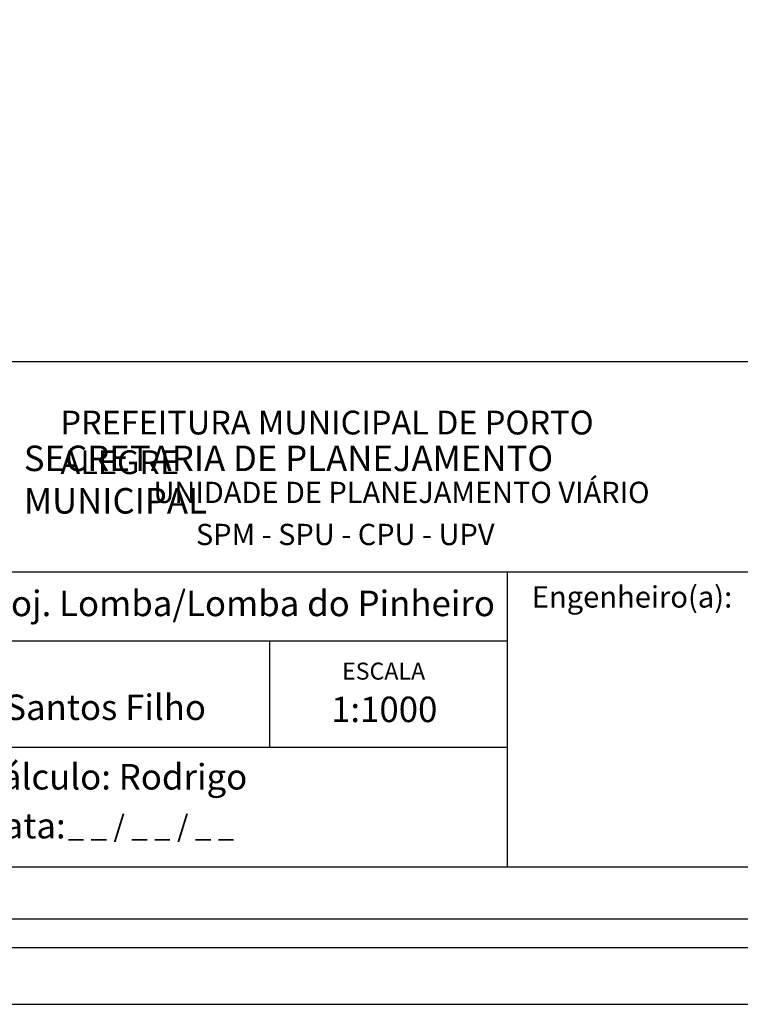
# Model space of a CAD drawing. Extents: x 186365 to 186662, y 1667754 to 1668545.
# Drawn here: x 186522 to 186598, y 1667754 to 1667857 of the extents above; entities that cross this region are included whole.
import ezdxf

# ---------------------------------------------------------------- set-up
doc = ezdxf.new("R2010")
doc.units = 0
doc.header["$LTSCALE"] = 5
doc.header["$MEASUREMENT"] = 0
doc.layers.get('0').update_dxf_attribs({"linetype": 'CONTINUOUS'})
doc.layers.get('DEFPOINTS').update_dxf_attribs({"linetype": 'CONTINUOUS'})
for name, color, linetype in [('PRINT_A4_A3', 7, 'CONTINUOUS'), ('T-DIM', 1, 'CONTINUOUS'), ('T-TEXTP', 7, 'CONTINUOUS')]:
    doc.layers.add(name, color=color, linetype=linetype)

# ---------------------------------------------------------------- blocks, each defined once
blk = doc.blocks.new('a3')
at = {"layer": 'DEFPOINTS'}
blk.add_lwpolyline([(0, 0), (297, 0), (297, 420), (0, 420)], close=True, dxfattribs=at)

msp = doc.modelspace()

# ---------------------------------------------------------------- linework, layer by layer
at = {"color": 7}
msp.add_line((186378.14, 1667759.72), (186646.96, 1667759.72), dxfattribs=at)
at = {"layer": 'PRINT_A4_A3'}
for p, q in [((186473.51, 1667821.44), (186637.93, 1667821.44)), ((186573.23, 1667780.78), (186473.51, 1667780.78)), ((186637.93, 1667768.16), (186473.51, 1667768.16))]:
    msp.add_line(p, q, dxfattribs=at)
at = {"layer": 'T-DIM', "color": 1}
msp.add_line((186381.14, 1667762.72), (186643.96, 1667762.72), dxfattribs=at)
at = {"layer": 'T-TEXTP'}
for p, q in [((186473.51, 1667799.26), (186637.93, 1667799.26)), ((186573.23, 1667768.16), (186573.23, 1667799.26)), ((186573.23, 1667791.97), (186473.51, 1667791.97)), ((186548.23, 1667780.78), (186548.23, 1667791.97))]:
    msp.add_line(p, q, dxfattribs=at)

# ---------------------------------------------------------------- block references
msp.add_blockref('a3', (186365.1, 1667753.72))

# ---------------------------------------------------------------- texts
at = {"layer": 'T-TEXTP', "attachment_point": 1}
for s, insert, char_height in [('{\\fArial|b0|i0|c0|p34;\\H1.12x;PREFEITURA MUNICIPAL DE PORTO ALEGRE}', (186526.18, 1667816.25), 2.2375), ('{\\fArial|b1|i0|c0|p34;\\H1.034x;SECRETARIA DE PLANEJAMENTO MUNICIPAL}', (186522.32, 1667812.57), 2.5956), ('{\\fArial|b0|i0|c0|p34;UNIDADE DE PLANEJAMENTO VIÁRIO}', (186535.97, 1667808.76), 2.2375), ('{\\fArial|b0|i0|c0|p34;SPM - SPU - CPU - UPV}', (186540.44, 1667804.33), 2.2375), ('{\\fArial|b0|i0|c0|p34;Engenheiro(a):}', (186575.79, 1667797.76), 2.25), ('{\\fArial|b0|i0|c0|p34;Arquivo:05/C/CCPG/Lev/Proj. Lomba/Lomba do Pinheiro}', (186475.34, 1667797.29), 2.6851), ('{\\fArial|b0|i0|c0|p34;ESCALA}', (186555.82, 1667789.71), 1.79), ('{\\fArial|b0|i0|c0|p34;Local: Rua Jaime Lino dos Santos Filho}', (186475.35, 1667786.35), 2.6851), ('{\\fArial|b0|i0|c0|p34;1:1000}', (186554.67, 1667786.13), 2.6851), ('{\\fArial|b0|i0|c0|p34;Cálculo: Rodrigo}', (186517.68, 1667779.03), 2.6851), ('{\\fArial|b0|i0|c0|p34;Data:}', (186517.68, 1667773.88), 2.6851), ('{\\fArial|b0|i0|c0|p34;_ _ / _ _ / _ _}', (186526.95, 1667773.62), 2.25)]:
    msp.add_mtext(s, dxfattribs=dict(at, insert=insert, char_height=char_height))

doc.saveas('drawing.dxf')
